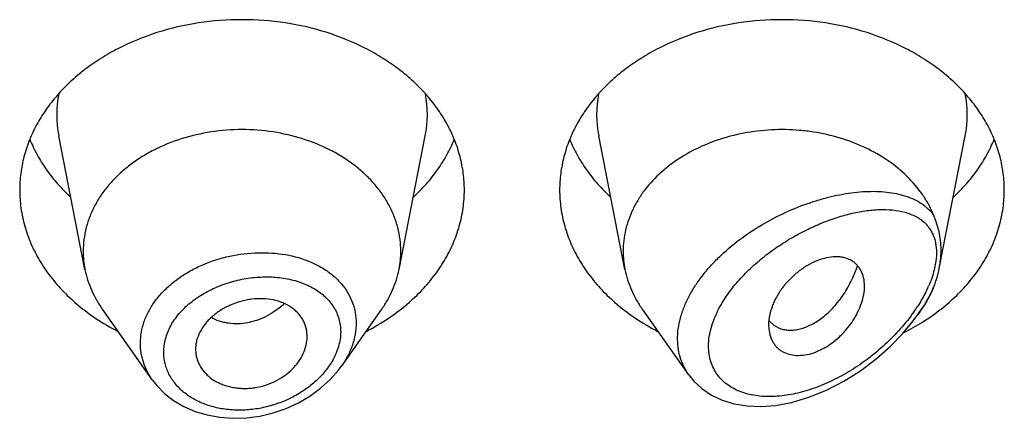
# Model space of a CAD drawing. Units: inches. Extents: x 0.7 to 21.1, y 4.9 to 13.7.
# Drawn here: x 20.2 to 20.5, y 10.7 to 10.9 of the extents above; entities that cross this region are included whole.
import ezdxf

# ---------------------------------------------------------------- set-up
doc = ezdxf.new("R2010")
doc.units = ezdxf.units.IN
doc.header["$LTSCALE"] = 1.21
doc.header["$MEASUREMENT"] = 0
doc.layers.get('0').update_dxf_attribs({"linetype": 'CONTINUOUS'})

msp = doc.modelspace()

# ---------------------------------------------------------------- linework, layer by layer
at = {"color": 7, "linetype": 'CONTINUOUS'}
for p, q in [((20.1995002509, 10.7912859178), (20.1912359409, 10.8333092918)), ((20.2983844346, 10.7912859178), (20.3066487446, 10.8333092918)), ((20.3695002509, 10.7912859178), (20.3612359409, 10.8333092918)), ((20.4684456828, 10.7915973604), (20.4766487446, 10.8333092918)), ((20.2206929747, 10.7565492411), (20.2049890795, 10.7787330448)), ((20.292895606, 10.7787330448), (20.2801814782, 10.7607727457)), ((20.3895740348, 10.758129914), (20.3749890795, 10.7787330448)), ((20.4617596337, 10.7771283355), (20.462895606, 10.7787330448)), ((20.4149655372, 10.7750393298), (20.416347685, 10.7737572124)), ((20.416347685, 10.7737572124), (20.4178960586, 10.772881227)), ((20.2343065674, 10.7661004747), (20.2343690253, 10.7649740818))]:
    msp.add_line(p, q, dxfattribs=at)
at = {"color": 9, "linetype": 'CONTINUOUS'}
msp.add_line((20.4674105181, 10.7939196601), (20.4668683673, 10.7911279756), dxfattribs=at)
at = {"color": 7, "linetype": 'CONTINUOUS'}
for points in [[(20.38957703, 10.758128279), (20.3912418381, 10.7560682083), (20.3937300732, 10.7537518013), (20.3967036433, 10.7517463737), (20.4001243911, 10.7501318436), (20.4039122634, 10.7489775379), (20.4079843852, 10.748313435), (20.4122953528, 10.7481448821), (20.4169230616, 10.7484889974), (20.4219722674, 10.7494173026), (20.4274305687, 10.7510213256), (20.4329338911, 10.7532475032), (20.4383726309, 10.7560534322), (20.4436427976, 10.7593807248), (20.448567984, 10.7630936152), (20.4529957458, 10.7670175269), (20.4568961849, 10.7710475578), (20.4602889116, 10.7751333121), (20.4617592726, 10.7771278245)], [(20.220686104, 10.7565588075), (20.2221150238, 10.7547290787), (20.2245698773, 10.7522379024), (20.2274199075, 10.7500247471), (20.2306280502, 10.7481340476), (20.2341503557, 10.7466001962), (20.2379392348, 10.7454546574), (20.241938826, 10.7447199719), (20.2460892774, 10.7444136681), (20.2503203976, 10.7445444497), (20.2545580995, 10.7451091514), (20.2587362818, 10.7460977759), (20.2627954293, 10.7474922106), (20.2666773722, 10.7492722031), (20.2703260055, 10.7514102635), (20.2736821746, 10.753872553), (20.2766880783, 10.7566137077), (20.2792951381, 10.759582917), (20.2801796492, 10.7607704013)]]:
    msp.add_lwpolyline(points, dxfattribs=at)
at = {"color": 9, "linetype": 'CONTINUOUS'}
for centre, radius, start, end in [((20.2250727015, 10.8399582469), 0.0344879256, 168.9359091926, 191.1509752719), ((20.2728119834, 10.8399582469), 0.0344879261, 348.8490246351, 11.0640907041), ((20.3950727015, 10.8399582469), 0.0344879256, 168.9359091925, 191.1509752718), ((20.4428119834, 10.8399582469), 0.0344879261, 348.8490246351, 11.0640907041), ((20.4289425257, 10.8018966885), 0.0394785895, 334.5751128126, 336.2638700953), ((20.4162001222, 10.8090282473), 0.0540963682, 324.9410955997, 327.0317961776)]:
    msp.add_arc(centre, radius, start, end, dxfattribs=at)
at = {"color": 7, "linetype": 'CONTINUOUS'}
for centre, radius, start, end in [((20.2284958908, 10.7970012379), 0.0295535496, 180.0183583459, 191.1506076658), ((20.2693887959, 10.7970012378), 0.0295535484, 348.8493920865, 359.981641434), ((20.3984944645, 10.7970011045), 0.0295521233, 180.0180992214, 191.1508887697), ((20.4365047619, 10.7978777481), 0.0325771881, 335.2147007956, 337.4024768807), ((20.2421641597, 10.8346379362), 0.0706657633, 236.2529021328, 242.8406273168), ((20.2551809994, 10.8355555821), 0.0717285321, 297.208228977, 303.6982415734), ((20.4121641597, 10.8346379362), 0.0706657633, 236.2529021329, 242.8406273166), ((20.4266434188, 10.8332129577), 0.0689682082, 301.9894486389, 303.7672288801), ((20.4216223351, 10.7807508503), 0.008771227, 219.2422763609, 220.6295337922), ((20.4246696853, 10.8364851961), 0.0727891785, 296.5780415133, 301.9426153049)]:
    msp.add_arc(centre, radius, start, end, dxfattribs=at)
for points, knots in [([(20.3189423427, 10.8162753974), (20.3189423427, 10.8180309622), (20.3187154707, 10.8215580303), (20.3176994153, 10.8267869329), (20.3160180761, 10.8319121898), (20.3140869468, 10.8360333029), (20.3122383208, 10.839225508), (20.3101634168, 10.8423809213), (20.3071884434, 10.846172441), (20.3030823096, 10.8504019711), (20.2984571091, 10.8543011653), (20.2933574889, 10.8578331186), (20.2859197282, 10.8620489981), (20.2757055784, 10.8661951853), (20.2625796924, 10.8692196126), (20.2489423427, 10.8702405961), (20.2353049931, 10.8692196126), (20.2221791071, 10.8661951853), (20.2119649573, 10.8620489981), (20.2045271965, 10.8578331186), (20.1994275764, 10.8543011653), (20.1948023758, 10.8504019711), (20.1906962421, 10.846172441), (20.1877212687, 10.8423809213), (20.1856463647, 10.839225508), (20.1837977386, 10.8360333029), (20.1818666094, 10.8319121898), (20.1801852702, 10.8267869329), (20.1791692148, 10.8215580303), (20.1789423427, 10.8180309622), (20.1789423427, 10.8162753974)], [0, 0, 0, 0, 0.0270220874, 0.0542263127, 0.0817811317, 0.1098388845, 0.1241020487, 0.1385350411, 0.1679398556, 0.198124543, 0.2291157586, 0.2609084166, 0.293467814, 0.3605639872, 0.4297337228, 0.5, 0.5702662772, 0.6394360128, 0.706532186, 0.7390915834, 0.7708842414, 0.801875457, 0.8320601444, 0.8614649589, 0.8758979513, 0.8901611155, 0.9182188683, 0.9457736873, 0.9729779126, 1, 1, 1, 1]), ([(20.4889423427, 10.8162753974), (20.4889423427, 10.8180309622), (20.4887154707, 10.8215580303), (20.4876994153, 10.8267869329), (20.4860180761, 10.8319121898), (20.4840869468, 10.8360333029), (20.4822383208, 10.839225508), (20.4801634168, 10.8423809213), (20.4771884434, 10.846172441), (20.4730823096, 10.8504019711), (20.4684571091, 10.8543011653), (20.4633574889, 10.8578331186), (20.4559197282, 10.8620489981), (20.4457055784, 10.8661951853), (20.4325796924, 10.8692196126), (20.4189423427, 10.8702405961), (20.4053049931, 10.8692196126), (20.3921791071, 10.8661951853), (20.3819649573, 10.8620489981), (20.3745271965, 10.8578331186), (20.3694275764, 10.8543011653), (20.3648023758, 10.8504019711), (20.3606962421, 10.846172441), (20.3577212687, 10.8423809213), (20.3556463647, 10.839225508), (20.3537977386, 10.8360333029), (20.3518666094, 10.8319121898), (20.3501852702, 10.8267869329), (20.3491692148, 10.8215580303), (20.3489423427, 10.8180309622), (20.3489423427, 10.8162753974)], [0, 0, 0, 0, 0.0270220874, 0.0542263127, 0.0817811317, 0.1098388845, 0.1241020487, 0.1385350411, 0.1679398556, 0.198124543, 0.2291157586, 0.2609084166, 0.293467814, 0.3605639872, 0.4297337228, 0.5, 0.5702662772, 0.6394360128, 0.706532186, 0.7390915834, 0.7708842414, 0.801875457, 0.8320601444, 0.8614649589, 0.8758979513, 0.8901611155, 0.9182188683, 0.9457736873, 0.9729779126, 1, 1, 1, 1]), ([(20.2989423427, 10.7969917697), (20.2989423427, 10.7982457227), (20.2987802617, 10.8007650759), (20.2980545731, 10.8044999661), (20.2968534717, 10.8081610287), (20.295189829, 10.8117116154), (20.2930805016, 10.8151176921), (20.2905468022, 10.8183466596), (20.2876137327, 10.821367943), (20.2843100344, 10.8241530192), (20.2806674343, 10.8266758485), (20.2753547518, 10.8296871742), (20.2680589414, 10.8326487657), (20.2586833059, 10.8348090714), (20.2489423429, 10.8355383293), (20.2392013798, 10.8348090714), (20.2298257443, 10.8326487658), (20.222529934, 10.8296871743), (20.2172172514, 10.8266758486), (20.2135746513, 10.8241530193), (20.210270953, 10.8213679431), (20.2073378834, 10.8183466598), (20.204804184, 10.8151176923), (20.2026948566, 10.8117116156), (20.2010312139, 10.8081610289), (20.1998301125, 10.8044999663), (20.1991044238, 10.8007650762), (20.1989423427, 10.7982457229), (20.1989423427, 10.7969917699)], [0, 0, 0, 0, 0.0270222441, 0.0542278419, 0.0817828843, 0.1098414367, 0.1385266931, 0.1679320806, 0.1981175243, 0.2291096033, 0.2609029012, 0.2934630027, 0.3605607554, 0.4297321147, 0.4999999998, 0.5702678848, 0.6394392442, 0.7065369969, 0.7390970985, 0.7708903965, 0.8018824755, 0.8320679192, 0.8614733068, 0.8901585632, 0.9182171156, 0.945772158, 0.9729777559, 1, 1, 1, 1]), ([(20.4665808969, 10.8086237511), (20.4661289594, 10.8097099213), (20.4650946061, 10.811856051), (20.4625364945, 10.8159942622), (20.458434162, 10.8208095533), (20.4523499149, 10.8257570457), (20.4427340986, 10.8312301204), (20.43308045, 10.8340780138), (20.4244955032, 10.8351071973), (20.4186124677, 10.835409537), (20.4112676608, 10.835041431), (20.4026907754, 10.833424721), (20.3946100214, 10.8306805604), (20.3872731336, 10.8268889138), (20.380907279, 10.822161857), (20.3765251847, 10.8174979798), (20.3737228992, 10.8134527516), (20.371997831, 10.8103211403), (20.3706411538, 10.8070834628), (20.3696636558, 10.8037648106), (20.3690739549, 10.8003922821), (20.3689423427, 10.7981224488), (20.3689423427, 10.7969917692)], [0, 0, 0, 0, 0.027743552, 0.0560530824, 0.1145633582, 0.175919414, 0.2400603205, 0.37459154, 0.4092041842, 0.4439575967, 0.5133986759, 0.5820667214, 0.6491413719, 0.7139489659, 0.7760412859, 0.835270267, 0.8638979024, 0.891921549, 0.9194275237, 0.9465222819, 0.9733356204, 1, 1, 1, 1]), ([(20.1821193163, 10.8322156598), (20.1827982196, 10.8305487048), (20.1843753389, 10.8272573971), (20.1873219226, 10.8225701209), (20.1908443159, 10.8181256127), (20.1935196341, 10.815387263), (20.1949373836, 10.8140703123)], [0, 0, 0, 0, 0.2412552897, 0.4878781851, 0.7406313698, 1, 1, 1, 1]), ([(20.3029473018, 10.8140703123), (20.3043650514, 10.815387263), (20.3070403696, 10.8181256127), (20.3105627629, 10.8225701209), (20.3135093465, 10.8272573971), (20.3150864658, 10.8305487048), (20.3157653692, 10.8322156598)], [0, 0, 0, 0, 0.2593686302, 0.5121218149, 0.7587447103, 1, 1, 1, 1]), ([(20.3521193163, 10.8322156598), (20.3527982196, 10.8305487048), (20.3543753389, 10.8272573971), (20.3573219226, 10.8225701209), (20.3608443159, 10.8181256127), (20.3635196341, 10.815387263), (20.3649373836, 10.8140703123)], [0, 0, 0, 0, 0.2412552897, 0.4878781851, 0.7406313698, 1, 1, 1, 1]), ([(20.4729473018, 10.8140703123), (20.4743650514, 10.815387263), (20.4770403696, 10.8181256127), (20.4805627629, 10.8225701209), (20.4835093465, 10.8272573971), (20.4850864658, 10.8305487048), (20.4857653692, 10.8322156598)], [0, 0, 0, 0, 0.2593686302, 0.5121218149, 0.7587447103, 1, 1, 1, 1]), ([(20.1789423427, 10.8162753974), (20.1789423427, 10.8143683004), (20.1792104215, 10.8105337816), (20.1804099955, 10.8048615424), (20.182392305, 10.799322305), (20.1851326338, 10.7939813939), (20.1885976823, 10.7888990581), (20.1927465152, 10.7841322355), (20.1975301592, 10.7797342869), (20.2010589737, 10.7771156168), (20.2029073412, 10.7758795128)], [0, 0, 0, 0, 0.1169856983, 0.2348947483, 0.3545853868, 0.4768022769, 0.6021344929, 0.7309920253, 0.8635990298, 1, 1, 1, 1]), ([(20.2949773442, 10.7758795128), (20.2968257117, 10.7771156168), (20.3003545262, 10.7797342869), (20.3051381703, 10.7841322355), (20.3092870032, 10.7888990581), (20.3127520517, 10.7939813939), (20.3154923805, 10.799322305), (20.3174746899, 10.8048615424), (20.318674264, 10.8105337816), (20.3189423427, 10.8143683004), (20.3189423427, 10.8162753974)], [0, 0, 0, 0, 0.1364009702, 0.2690079747, 0.3978655071, 0.5231977231, 0.6454146132, 0.7651052517, 0.8830143017, 1, 1, 1, 1]), ([(20.3489423427, 10.8162753974), (20.3489423427, 10.8143683004), (20.3492104215, 10.8105337816), (20.3504099955, 10.8048615424), (20.352392305, 10.799322305), (20.3551326338, 10.7939813939), (20.3585976823, 10.7888990581), (20.3627465152, 10.7841322355), (20.3675301592, 10.7797342869), (20.3710589737, 10.7771156168), (20.3729073412, 10.7758795128)], [0, 0, 0, 0, 0.1169856983, 0.2348947483, 0.3545853868, 0.4768022769, 0.6021344929, 0.7309920253, 0.8635990298, 1, 1, 1, 1]), ([(20.4649773442, 10.7758795128), (20.4668257117, 10.7771156168), (20.4703545262, 10.7797342869), (20.4751381703, 10.7841322355), (20.4792870032, 10.7888990581), (20.4827520516, 10.7939813939), (20.4854923805, 10.799322305), (20.4874746899, 10.8048615424), (20.488674264, 10.8105337816), (20.4889423427, 10.8143683004), (20.4889423427, 10.8162753974)], [0, 0, 0, 0, 0.1364009702, 0.2690079748, 0.3978655071, 0.5231977231, 0.6454146133, 0.7651052517, 0.8830143017, 1, 1, 1, 1]), ([(20.469039281, 10.7974902551), (20.4690392805, 10.7984609924), (20.4689375899, 10.8003785285), (20.4684614988, 10.8031987498), (20.4678040801, 10.8054717771), (20.4671410833, 10.8072655296), (20.4667712777, 10.8081662063), (20.4665809247, 10.8086236833)], [0, 0, 0, 0, 0.253618187, 0.5004690938, 0.7456580748, 0.8705441531, 1, 1, 1, 1]), ([(20.4684456797, 10.7915973486), (20.4685431933, 10.792093187), (20.4688807498, 10.7940401553), (20.469039282, 10.7960196421), (20.4690392812, 10.7974902558)], [0, 0, 0, 0, 0.2557434256, 1, 1, 1, 1]), ([(20.4449423427, 10.7860294518), (20.4449423747, 10.7869013865), (20.4447657158, 10.7885856238), (20.4440563994, 10.7905486696), (20.443232333, 10.7918932455), (20.4424989253, 10.7927813398), (20.4416454058, 10.7935516708), (20.4406736223, 10.7941912142), (20.4395898935, 10.7946869379), (20.4384071811, 10.795036558), (20.4371378993, 10.7952395446), (20.4353045485, 10.7953173311), (20.4328531001, 10.7950221034), (20.4298527522, 10.7940878474), (20.4273848067, 10.792844269), (20.4254510361, 10.7916039722), (20.4235476523, 10.7901982939), (20.4217722379, 10.7886064352), (20.4201607795, 10.7868596933), (20.4186964392, 10.7850460841), (20.4174468547, 10.7831190147), (20.4164398051, 10.7811194694), (20.4152723945, 10.7783013279), (20.4147315807, 10.7757871471), (20.4147315807, 10.7738245482)], [0, 0, 0, 0, 0.0553252257, 0.106393842, 0.13092767, 0.1551029204, 0.1792212237, 0.2036114706, 0.2286269574, 0.2545604279, 0.281630206, 0.3099813932, 0.3707757775, 0.4371779622, 0.5084379593, 0.5453855384, 0.5828683459, 0.6584865278, 0.6962146886, 0.7335761729, 0.8062985871, 0.8413896769, 0.87547093, 1, 1, 1, 1]), ([(20.1995002463, 10.7912859172), (20.1997168823, 10.790184375), (20.2002781724, 10.7879891127), (20.2014834934, 10.7847839963), (20.2030469996, 10.7816724115), (20.2043067552, 10.7796969145), (20.2049890934, 10.7787330506)], [0, 0, 0, 0, 0.2441133506, 0.4915198585, 0.7432101868, 1, 1, 1, 1]), ([(20.2928955921, 10.7787330506), (20.2935779303, 10.7796969145), (20.2948376859, 10.7816724115), (20.2964011921, 10.7847839963), (20.2976065131, 10.7879891127), (20.2981678032, 10.790184375), (20.2983844392, 10.7912859172)], [0, 0, 0, 0, 0.2567898132, 0.5084801416, 0.7558866496, 1, 1, 1, 1]), ([(20.3695002474, 10.7912859174), (20.3697168829, 10.7901843767), (20.3702781816, 10.7879891144), (20.3714834828, 10.7847839899), (20.3730469953, 10.781672404), (20.3743067652, 10.7796969198), (20.374989097, 10.7787330521)], [0, 0, 0, 0, 0.2441129616, 0.4915203615, 0.7432103436, 1, 1, 1, 1]), ([(20.4178960586, 10.772881227), (20.418355986, 10.7726857296), (20.4193326723, 10.7723733088), (20.4208879431, 10.772152202), (20.4225347124, 10.7721711569), (20.4248895048, 10.7725280259), (20.4279661281, 10.7736325594), (20.4308766587, 10.7754667741), (20.4331561973, 10.7773519488), (20.4348558638, 10.7790088746), (20.4364803441, 10.7808568856), (20.4380089035, 10.7828813151), (20.4394207039, 10.7850668382), (20.4406932285, 10.7873986832), (20.4418093806, 10.7898563394), (20.4424449319, 10.7915540873), (20.442736191, 10.7924170012)], [0, 0, 0, 0, 0.0431500503, 0.0880006449, 0.1350953094, 0.1848286104, 0.2930944873, 0.4144480666, 0.4799586537, 0.548300971, 0.6191609898, 0.6922104597, 0.7671272057, 0.8436123466, 0.9213638548, 1, 1, 1, 1]), ([(20.4665808908, 10.7853597751), (20.4667868983, 10.7858548815), (20.4671718256, 10.7868676079), (20.4678416569, 10.7889353356), (20.468235278, 10.7905274964), (20.4684456797, 10.7915973486)], [0, 0, 0, 0, 0.2467754759, 0.4982415625, 1, 1, 1, 1]), ([(20.4151197292, 10.7707475608), (20.4153163796, 10.7700158045), (20.4157310207, 10.7689532073), (20.4165293901, 10.7676891594), (20.4172360408, 10.7668418036), (20.4180526221, 10.7660980285), (20.4192955978, 10.7652494099), (20.4211276846, 10.7645054616), (20.4235859876, 10.7641455082), (20.4262501866, 10.7643061638), (20.4290323163, 10.7649980462), (20.4313302345, 10.7660079838), (20.4331383615, 10.7670500291), (20.434936803, 10.7682565197), (20.4370591352, 10.7700004959), (20.4393390533, 10.7723848773), (20.4409761862, 10.7745790298), (20.4420929956, 10.7764173858), (20.4430576142, 10.778249221), (20.4440133426, 10.7805528819), (20.4447494177, 10.7833099591), (20.4449423751, 10.7851464778), (20.4449423427, 10.7860294518)], [0, 0, 0, 0, 0.0507653794, 0.0754658569, 0.0999497236, 0.1244538037, 0.1492295167, 0.2004763406, 0.2552726091, 0.314403882, 0.3781785615, 0.4463602638, 0.4818102467, 0.5179138373, 0.5913529032, 0.6653343063, 0.7384381533, 0.7742450053, 0.8093630129, 0.8770752745, 0.940842868, 1, 1, 1, 1]), ([(20.2694423427, 10.7701378788), (20.2694423427, 10.7705865261), (20.2693876189, 10.7714802321), (20.2691423065, 10.7727956118), (20.2687388344, 10.7740660094), (20.2681820049, 10.7752808029), (20.2674753351, 10.776429776), (20.2666222108, 10.7775018804), (20.2656263579, 10.7784857957), (20.264091197, 10.7796783839), (20.2623049737, 10.7806156283), (20.2603597857, 10.7812969279), (20.258246642, 10.7818266881), (20.2554437099, 10.7821521028), (20.2525760859, 10.782026717), (20.2502707247, 10.781652451), (20.2479811172, 10.7810985853), (20.2452228326, 10.7801073605), (20.2426527893, 10.7787507105), (20.240775695, 10.7774662728), (20.2394867741, 10.7764209949), (20.2383221078, 10.7752931491), (20.23696779, 10.7737179045), (20.2356079705, 10.7716093886), (20.2347260826, 10.7693215734), (20.2343682268, 10.7674755322), (20.2343065674, 10.7665557058), (20.2343065674, 10.7661004747)], [0, 0, 0, 0, 0.0271422897, 0.0540072536, 0.0807552743, 0.1075773622, 0.134653873, 0.1621607095, 0.1902705041, 0.219141093, 0.2795263544, 0.311175985, 0.3437213753, 0.4111506548, 0.4810625494, 0.5166183995, 0.5523228238, 0.6234564051, 0.6933196862, 0.7274733582, 0.7609333594, 0.7935946124, 0.8254161287, 0.8864725673, 0.9444143829, 0.9724594042, 1, 1, 1, 1]), ([(20.4628956059, 10.7787330449), (20.4635128644, 10.779605007), (20.4646612932, 10.7813876067), (20.4656413793, 10.7832683885), (20.4660811047, 10.7842207668)], [0, 0, 0, 0, 0.5045664376, 1, 1, 1, 1]), ([(20.4147315807, 10.7738245482), (20.4147315807, 10.7735571726), (20.4147621405, 10.7725221965), (20.4149203988, 10.77148929), (20.4151197292, 10.7707475608)], [0, 0, 0, 0, 0.2582286572, 1, 1, 1, 1]), ([(20.2343687905, 10.7649740432), (20.2344167745, 10.7645403666), (20.2345682985, 10.763677865), (20.2350866055, 10.761996344), (20.2361324286, 10.7599978881), (20.2376293451, 10.7582654622), (20.2390685732, 10.7570629078), (20.2402840931, 10.7562529549), (20.2416078676, 10.7555513444), (20.2435188558, 10.7547575382), (20.2455719265, 10.7542082632), (20.2477085399, 10.7539051862), (20.2493692731, 10.7538040556), (20.2510565578, 10.7538379293), (20.2533251078, 10.7540706298), (20.256127648, 10.7547066575), (20.2593203457, 10.7559620275), (20.2622391559, 10.7576562335), (20.264767051, 10.7597359829), (20.2667956857, 10.7621287559), (20.2682879499, 10.7647151842), (20.2692170906, 10.7674009352), (20.2694423427, 10.7692413453), (20.2694423427, 10.7701378788)], [0, 0, 0, 0, 0.0267681842, 0.053549446, 0.1077251319, 0.1637588046, 0.1927961919, 0.2226017089, 0.2531967851, 0.2845642522, 0.3494099441, 0.3828473763, 0.4168603813, 0.4513657641, 0.486264988, 0.5566306758, 0.6268889815, 0.6959698902, 0.7628442397, 0.8267180136, 0.8873865648, 0.9449981644, 1, 1, 1, 1])]:
    msp.add_open_spline(points, degree=3, knots=knots, dxfattribs=at)
at = {"color": 9, "linetype": 'CONTINUOUS'}
for points, knots in [([(20.3895608604, 10.7581485143), (20.3889723446, 10.758979821), (20.38792453, 10.7607523112), (20.3868070412, 10.7636593085), (20.386165291, 10.7667774092), (20.3860133603, 10.7700571804), (20.3863518899, 10.7734485509), (20.387170413, 10.7769015685), (20.3884488231, 10.7803682107), (20.3901577676, 10.7838039764), (20.3922612567, 10.7871688933), (20.3947191859, 10.7904275123), (20.3974882144, 10.7935502584), (20.4015514128, 10.7975158825), (20.4071490812, 10.8019860776), (20.4143955757, 10.8065235046), (20.4219319412, 10.8102090375), (20.4283406284, 10.8125764202), (20.4334276765, 10.8140106485), (20.4371450417, 10.8148432793), (20.4407893479, 10.8154415046), (20.4443413872, 10.8157999241), (20.4477816414, 10.8159111822), (20.4510897165, 10.8157658246), (20.4542434955, 10.815352111), (20.4572182622, 10.8146554659), (20.459985212, 10.8136583824), (20.4625104403, 10.8123408778), (20.464751207, 10.8106833301), (20.4660189567, 10.8093430173), (20.4665808969, 10.8086237511)], [0, 0, 0, 0, 0.0262443982, 0.0527692499, 0.0798963743, 0.1079143572, 0.13704709, 0.1674304222, 0.1991083248, 0.2320445172, 0.2661327734, 0.3012135644, 0.3370951611, 0.3735685706, 0.4474051279, 0.5211583276, 0.5934543305, 0.6632015147, 0.6968602677, 0.7295857689, 0.7613062678, 0.7919628504, 0.8215102982, 0.8499204289, 0.8771903329, 0.9033525682, 0.9284937972, 0.9527786287, 0.9764813211, 1, 1, 1, 1]), ([(20.3985052208, 10.7777712795), (20.3988890934, 10.778573484), (20.3997307332, 10.780167826), (20.4016683791, 10.7832920273), (20.4045252529, 10.7870386619), (20.4084613182, 10.7911945678), (20.4127963246, 10.7949958561), (20.4174068264, 10.7984066872), (20.422190021, 10.801408396), (20.4270615126, 10.8039899246), (20.4319511433, 10.8061436682), (20.4367990666, 10.8078611249), (20.4415518035, 10.809129669), (20.4461580167, 10.8099300147), (20.4505654445, 10.8102329569), (20.4547137359, 10.8099968479), (20.4579479577, 10.809287619), (20.4602928755, 10.8083693962), (20.4618975532, 10.8075108457), (20.4633531463, 10.8064620134), (20.4642070384, 10.8056319147), (20.4645976898, 10.8051876472)], [0, 0, 0, 0, 0.0336822801, 0.0682065996, 0.1391507078, 0.2116690552, 0.2846662801, 0.3572355128, 0.428652607, 0.4983462218, 0.5658625227, 0.6308328591, 0.6929494054, 0.7519532177, 0.8076408533, 0.8599061638, 0.9088518173, 0.9322582395, 0.9551031148, 0.9775938972, 1, 1, 1, 1]), ([(20.4645976898, 10.8051876472), (20.4648907086, 10.804854403), (20.4654433811, 10.8041461812), (20.4661482925, 10.8029787656), (20.4667243719, 10.8017007703), (20.467321022, 10.7998170013), (20.4676802532, 10.7971902693), (20.4675582151, 10.7950329212), (20.4674105181, 10.7939196601)], [0, 0, 0, 0, 0.1111892254, 0.2244823534, 0.3409299507, 0.4615986742, 0.7186073069, 1, 1, 1, 1]), ([(20.2169539134, 10.768047733), (20.2169540161, 10.7692058698), (20.2171648747, 10.7715534126), (20.2180899343, 10.7750126397), (20.2196050514, 10.7783767099), (20.2216767587, 10.7815849989), (20.2242618219, 10.7845849439), (20.2273094565, 10.7873287196), (20.2307612949, 10.789775216), (20.234554207, 10.7918875437), (20.2386201656, 10.7936371735), (20.2443099169, 10.7954535982), (20.2502359929, 10.7964591317), (20.2561686074, 10.7966179705), (20.2618750504, 10.7962168028), (20.2660514775, 10.7952829374), (20.2686746495, 10.7943530203)], [0, 0, 0, 0, 0.0525188533, 0.1062408011, 0.1616666385, 0.2191413533, 0.2788322355, 0.3407256475, 0.4046482158, 0.4702908305, 0.5372445345, 0.6050271801, 0.7408240243, 0.8079279123, 0.8737917045, 1, 1, 1, 1]), ([(20.2686746495, 10.7943530203), (20.269868351, 10.7939298519), (20.2716104595, 10.7932012145), (20.273806794, 10.7920315933), (20.2758453624, 10.7907710613), (20.2781656614, 10.7889908197), (20.2805476271, 10.7865272821), (20.2824547247, 10.7837870561), (20.2838461478, 10.7808109409), (20.284689477, 10.7776504519), (20.2848746058, 10.7754753761), (20.2848746499, 10.7743854224)], [0, 0, 0, 0, 0.1383349437, 0.2056253903, 0.2716493582, 0.3999772098, 0.523933694, 0.6444870525, 0.7629678159, 0.8809475095, 1, 1, 1, 1]), ([(20.4668683673, 10.7911279756), (20.4666508559, 10.790267316), (20.46612223, 10.7885334139), (20.4654527309, 10.786849788), (20.4650815798, 10.7860055652)], [0, 0, 0, 0, 0.4904728007, 1, 1, 1, 1]), ([(20.2242982327, 10.7652521993), (20.2242983962, 10.7659503242), (20.2243957941, 10.7673603551), (20.2248185761, 10.7694584152), (20.2255150716, 10.7715329088), (20.2268148635, 10.774273557), (20.2286187708, 10.7768442501), (20.2308140967, 10.7791781577), (20.2326856975, 10.7808401507), (20.234735889, 10.7823738699), (20.2369449962, 10.7837658001), (20.2392890068, 10.7850079413), (20.2425729305, 10.7864568136), (20.246877362, 10.787841447), (20.25132352, 10.7886461655), (20.2548939656, 10.7889265131), (20.2583855542, 10.7889622606), (20.2626156802, 10.7885618003), (20.2666468851, 10.78753975), (20.2696051701, 10.786347555), (20.2716403103, 10.7852920607), (20.2734997607, 10.7840670282), (20.2751635024, 10.7826802447), (20.2766124204, 10.7811413265), (20.277826668, 10.7794608782), (20.2787897202, 10.7776540649), (20.2794862095, 10.7757379147), (20.2799067059, 10.7737344902), (20.2800000385, 10.7723670642), (20.280000122, 10.7716798762)], [0, 0, 0, 0, 0.0274422252, 0.0553635902, 0.0839168676, 0.1132363568, 0.1743705541, 0.2063036376, 0.2390789596, 0.2726221237, 0.3068401484, 0.3416125048, 0.3768038171, 0.4478302322, 0.5187731633, 0.5538666609, 0.5885141498, 0.655938322, 0.720283214, 0.7511693041, 0.7811516738, 0.8102489508, 0.8385280189, 0.8660990192, 0.8931177239, 0.9197837525, 0.9463238705, 0.9729876888, 1, 1, 1, 1]), ([(20.4645975702, 10.7849474456), (20.4643810172, 10.7844916605), (20.4634671639, 10.7826569332), (20.4624260222, 10.7808865815), (20.4615854975, 10.7795904355)], [0, 0, 0, 0, 0.2462208063, 1, 1, 1, 1]), ([(20.466580896, 10.7853597872), (20.4659195484, 10.7839350596), (20.4644278747, 10.7811167057), (20.4626912061, 10.778444297), (20.461759633, 10.7771283367)], [0, 0, 0, 0, 0.4934686116, 1, 1, 1, 1]), ([(20.2622519336, 10.7805364883), (20.2606448542, 10.7790048944), (20.2579114665, 10.7770409846), (20.2543838898, 10.7754831471), (20.2523260702, 10.7748346598), (20.250279839, 10.7743589951), (20.2477151811, 10.7740830976), (20.2451767475, 10.7742272154), (20.2432270397, 10.7745894633), (20.2413709687, 10.7751028368), (20.2400430681, 10.7756681355), (20.2392111477, 10.7761225221)], [0, 0, 0, 0, 0.2662505926, 0.3970213128, 0.4613212083, 0.5247453183, 0.648757633, 0.7692240616, 0.8281982352, 0.8863139564, 1, 1, 1, 1]), ([(20.4604813499, 10.7779543043), (20.4591628816, 10.7760743304), (20.4562931231, 10.7724704407), (20.4514665318, 10.7675667181), (20.4462348684, 10.7631964507), (20.4407126457, 10.7594134979), (20.434994498, 10.7562662916), (20.42916942, 10.7538076059), (20.4233334733, 10.752098045), (20.4184843886, 10.7513446623), (20.4147187631, 10.7512087311), (20.4120122712, 10.7513438346), (20.4094099883, 10.7517243876), (20.4069379008, 10.7523593441), (20.4046252002, 10.7532569382), (20.402504514, 10.754423105), (20.4006093105, 10.755857736), (20.3989804542, 10.757561463), (20.3976516058, 10.7595187828), (20.3966578258, 10.7617111481), (20.3960282381, 10.7641093889), (20.3957739086, 10.7666760185), (20.3959022129, 10.7693726859), (20.3965937437, 10.7731656214), (20.3976373206, 10.7759575695), (20.3985052208, 10.7777712795)], [0, 0, 0, 0, 0.0736247442, 0.1473371636, 0.2202742187, 0.2918555467, 0.3616331408, 0.4292060044, 0.4941797954, 0.5561639166, 0.5859493847, 0.6148749358, 0.6429307578, 0.6701337327, 0.6965400434, 0.7222636615, 0.7474857573, 0.7724571104, 0.7975021798, 0.8229813468, 0.8492609513, 0.8766472718, 0.905364105, 0.9355311783, 1, 1, 1, 1]), ([(20.2848746499, 10.7743854224), (20.2848745513, 10.7732334605), (20.284664099, 10.7708886218), (20.2837558993, 10.7674167079), (20.28227376, 10.7640077413), (20.2809500098, 10.7618583228), (20.2802094138, 10.7608121689)], [0, 0, 0, 0, 0.2372283823, 0.4820104712, 0.7360408046, 1, 1, 1, 1]), ([(20.280000122, 10.7716798762), (20.2799997654, 10.770113187), (20.2794960082, 10.7668640674), (20.2781698037, 10.763872142), (20.2773311413, 10.7624264186)], [0, 0, 0, 0, 0.4838361993, 1, 1, 1, 1]), ([(20.2206864513, 10.756558474), (20.2200849071, 10.7574091919), (20.2190113926, 10.7591827944), (20.2178292478, 10.7620357768), (20.2171127221, 10.7650088783), (20.2169539601, 10.7670361253), (20.2169539134, 10.768047733)], [0, 0, 0, 0, 0.2548738079, 0.5049906361, 0.7525387678, 1, 1, 1, 1]), ([(20.2773311413, 10.7624264186), (20.2766347868, 10.7612260119), (20.2749877554, 10.7588962448), (20.2719504539, 10.7557800195), (20.2689989042, 10.7535053387), (20.2664204211, 10.7518995157), (20.2623246125, 10.7497023766), (20.2571228364, 10.7478997794), (20.250988265, 10.7469926032), (20.2464047692, 10.7469073738), (20.241958519, 10.7474273338), (20.2377662557, 10.7485413572), (20.2345470632, 10.7499659126), (20.2322233906, 10.7513797162), (20.2301329395, 10.7529286134), (20.2283078036, 10.7547304789), (20.2268309188, 10.7567458412), (20.2259179296, 10.7583296205), (20.2251987863, 10.759986446), (20.2246812932, 10.7617033896), (20.224368408, 10.7634649738), (20.2242983121, 10.7646562154), (20.2242982327, 10.7652521993)], [0, 0, 0, 0, 0.0614233339, 0.1255850091, 0.1919553454, 0.2257948955, 0.2599439953, 0.3976191973, 0.4662836468, 0.5339025552, 0.5998999795, 0.6637894864, 0.7252006602, 0.7549445217, 0.7840249527, 0.8402431216, 0.8675592741, 0.8944355407, 0.9209816605, 0.9473265423, 0.9736213483, 1, 1, 1, 1])]:
    msp.add_open_spline(points, degree=3, knots=knots, dxfattribs=at)

doc.saveas('drawing.dxf')
